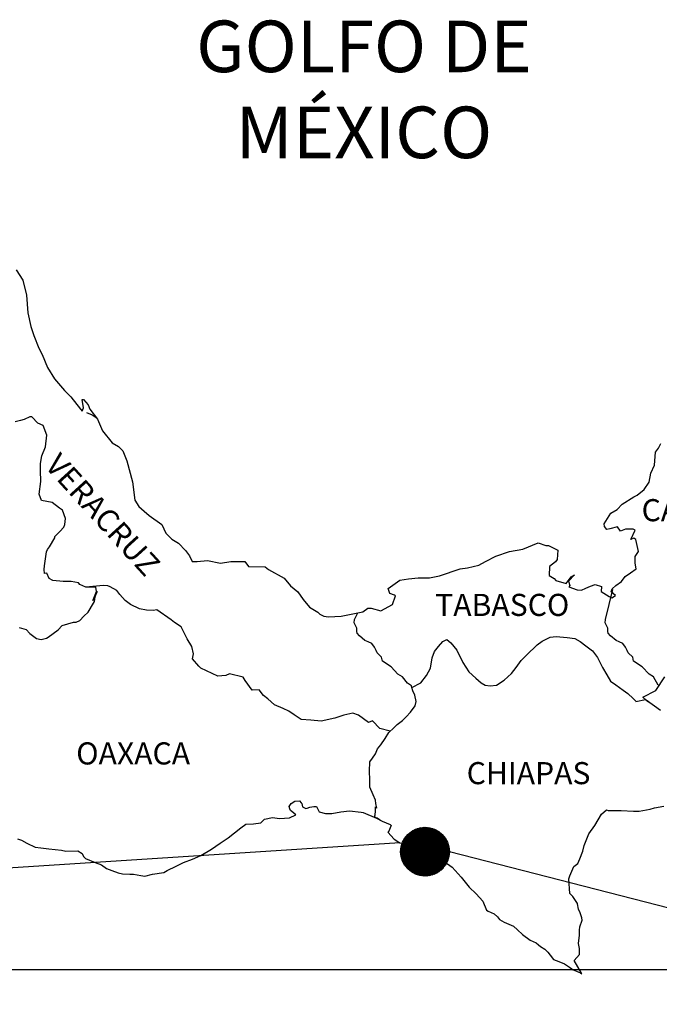
# Model space of a CAD drawing. Units: millimetres. Extents: x 426276 to 428676, y 1749533 to 1753660.
# Drawn here: x 428449 to 428518, y 1753297 to 1753403 of the extents above; entities that cross this region are included whole.
import ezdxf

# ---------------------------------------------------------------- set-up
doc = ezdxf.new("R2010")
doc.units = ezdxf.units.MM
doc.layers.add('Lomo', color=7, linetype='Continuous')
doc.styles.add('ROMANS', font='romans.shx')
picture_1 = doc.add_image_def('image1.jpg', size_in_pixel=(8640, 4460))

msp = doc.modelspace()

# ---------------------------------------------------------------- hatches: boundary and pattern name
at = {"layer": 'Lomo'}
h = msp.add_hatch(dxfattribs=at)
h.set_pattern_fill('ANSI31', scale=0.8, style=0)
h.set_pattern_definition([(45, (47321.16653, -75696.16506), (-0.0707106781187, 0.0707106781187), [])])
edge = h.paths.add_edge_path()
edge.add_arc((428492.93, 1753313.14), 2.65, 0, 360)

# ---------------------------------------------------------------- linework, layer by layer
at = {"layer": 'Lomo', "color": 5, "linetype": 'Continuous'}
for p, q in [((428456.16, 1753360.8), (428456.8, 1753360.55)), ((428456.8, 1753360.55), (428457.34, 1753360.2)), ((428478.41, 1753318.36), (428478.8, 1753318.61)), ((428478.8, 1753318.61), (428479.29, 1753318.65)), ((428478.8, 1753318.61), (428478.8, 1753318.61)), ((428479.29, 1753318.65), (428479.49, 1753318.46)), ((428479.29, 1753318.65), (428479.29, 1753318.65)), ((428479.49, 1753318.46), (428479.54, 1753318.36)), ((428478.17, 1753318.06), (428478.41, 1753318.36)), ((428478.27, 1753317.81), (428478.17, 1753318.06)), ((428478.32, 1753317.62), (428478.27, 1753317.81)), ((428478.46, 1753317.52), (428478.32, 1753317.62)), ((428478.91, 1753317.13), (428478.46, 1753317.52)), ((428479.54, 1753318.36), (428479.64, 1753318.02)), ((428479.64, 1753318.02), (428479.98, 1753317.82)), ((428479.98, 1753317.82), (428480.13, 1753317.87)), ((428480.13, 1753317.87), (428480.42, 1753317.97)), ((428480.42, 1753317.97), (428480.87, 1753318.06)), ((428480.87, 1753318.06), (428481.16, 1753318.06)), ((428481.16, 1753318.06), (428481.36, 1753317.62)), ((428481.36, 1753317.62), (428481.45, 1753317.47)), ((428481.45, 1753317.47), (428482.14, 1753317.28)), ((428482.83, 1753317.28), (428483.8, 1753317.48)), ((428483.8, 1753317.48), (428484.74, 1753317.58)), ((428484.74, 1753317.58), (428486.01, 1753317.42)), ((428486.01, 1753317.42), (428486.2, 1753317.38)), ((428486.2, 1753317.38), (428487.66, 1753316.78)), ((428474.3, 1753316.18), (428475.09, 1753316.28)), ((428475.09, 1753316.28), (428475.52, 1753316.68)), ((428475.52, 1753316.68), (428476.36, 1753316.87)), ((428476.36, 1753316.87), (428477.14, 1753316.73)), ((428477.14, 1753316.73), (428478.22, 1753316.83)), ((428478.22, 1753316.83), (428478.91, 1753317.13)), ((428482.14, 1753317.28), (428482.83, 1753317.28)), ((428487.66, 1753316.78), (428488.27, 1753316.44)), ((428488.27, 1753316.44), (428489.15, 1753316.1)), ((428471.56, 1753314.65), (428472.93, 1753315.74)), ((428472.93, 1753315.74), (428473.47, 1753316.13)), ((428473.47, 1753316.13), (428474.3, 1753316.18)), ((428488.95, 1753315.31), (428488.9, 1753315.26)), ((428488.9, 1753315.26), (428489.59, 1753314.52)), ((428489.25, 1753316), (428488.95, 1753315.31)), ((428489.15, 1753316.1), (428489.25, 1753316)), ((428448.68, 1753314.53), (428449.12, 1753314.38)), ((428449.12, 1753314.38), (428449.71, 1753314.08)), ((428470.68, 1753314.06), (428471.56, 1753314.65)), ((428489.59, 1753314.52), (428490.18, 1753314.12)), ((428449.71, 1753314.08), (428450.59, 1753313.64)), ((428450.59, 1753313.64), (428451.23, 1753313.55)), ((428451.23, 1753313.55), (428452.07, 1753313.45)), ((428452.07, 1753313.45), (428453.48, 1753313.3)), ((428453.48, 1753313.3), (428453.92, 1753313.2)), ((428453.92, 1753313.2), (428455.24, 1753313.25)), ((428455.24, 1753313.25), (428455.69, 1753312.96)), ((428468.58, 1753312.72), (428469.75, 1753313.41)), ((428469.75, 1753313.41), (428470.68, 1753314.06)), ((428490.18, 1753314.12), (428491.06, 1753314.08)), ((428491.06, 1753314.08), (428491.85, 1753313.83)), ((428491.85, 1753313.83), (428492.24, 1753313.73)), ((428492.24, 1753313.73), (428492.93, 1753313.14)), ((428492.93, 1753313.14), (428493.22, 1753312.95)), ((428455.69, 1753312.96), (428455.84, 1753312.61)), ((428455.84, 1753312.61), (428456.08, 1753312.41)), ((428456.08, 1753312.41), (428457.11, 1753311.97)), ((428466.72, 1753311.98), (428467.7, 1753312.32)), ((428467.7, 1753312.32), (428468.58, 1753312.72)), ((428493.22, 1753312.95), (428493.37, 1753312.85)), ((428493.37, 1753312.85), (428493.9, 1753312.6)), ((428493.9, 1753312.6), (428494.2, 1753312.45)), ((428494.2, 1753312.45), (428494.6, 1753312.2)), ((428494.6, 1753312.2), (428495.38, 1753311.81)), ((428457.11, 1753311.97), (428457.8, 1753311.73)), ((428457.8, 1753311.73), (428458.34, 1753311.33)), ((428458.34, 1753311.33), (428458.93, 1753311.09)), ((428458.93, 1753311.09), (428459.61, 1753310.84)), ((428464.56, 1753310.89), (428464.95, 1753311.09)), ((428464.95, 1753311.09), (428465.93, 1753311.58)), ((428465.93, 1753311.58), (428466.72, 1753311.98)), ((428495.38, 1753311.81), (428495.87, 1753311.46)), ((428495.87, 1753311.46), (428496.85, 1753310.38)), ((428459.61, 1753310.84), (428460.1, 1753310.74)), ((428460.1, 1753310.74), (428460.89, 1753310.69)), ((428460.89, 1753310.69), (428461.28, 1753310.69)), ((428461.28, 1753310.69), (428462.06, 1753310.55)), ((428462.06, 1753310.55), (428462.5, 1753310.5)), ((428462.5, 1753310.5), (428463.33, 1753310.69)), ((428463.33, 1753310.69), (428464.56, 1753310.89)), ((428496.85, 1753310.38), (428497.73, 1753309.3)), ((428497.73, 1753309.3), (428498.47, 1753308.56)), ((428498.47, 1753308.56), (428499.21, 1753307.77)), ((428499.21, 1753307.77), (428499.6, 1753306.79)), ((428499.6, 1753306.79), (428499.79, 1753306.69)), ((428499.79, 1753306.69), (428500.44, 1753306.39)), ((428500.44, 1753306.39), (428500.78, 1753306.09)), ((428500.78, 1753306.09), (428501.02, 1753305.8)), ((428501.02, 1753305.8), (428501.51, 1753305.5)), ((428501.51, 1753305.5), (428502.54, 1753305.06)), ((428502.54, 1753305.06), (428502.98, 1753304.66)), ((428502.98, 1753304.66), (428503.52, 1753304.17)), ((428503.52, 1753304.17), (428504.36, 1753303.53)), ((428504.36, 1753303.53), (428504.99, 1753303.24)), ((428504.99, 1753303.24), (428505.24, 1753303.04)), ((428505.24, 1753303.04), (428505.48, 1753302.84)), ((428505.48, 1753302.84), (428505.93, 1753302.55)), ((428505.93, 1753302.55), (428506.27, 1753302.25)), ((428506.27, 1753302.25), (428506.51, 1753301.9)), ((428506.51, 1753301.9), (428506.86, 1753301.46)), ((428506.86, 1753301.46), (428507.44, 1753301.22)), ((428507.44, 1753301.22), (428508.08, 1753300.97)), ((428508.08, 1753300.97), (428508.62, 1753300.62)), ((428508.62, 1753300.62), (428508.87, 1753300.43)), ((428508.87, 1753300.43), (428509.02, 1753300.33)), ((428509.02, 1753300.33), (428509.36, 1753300.18)), ((428509.36, 1753300.18), (428509.8, 1753299.99)), ((428509.8, 1753299.99), (428509.96, 1753299.87))]:
    msp.add_line(p, q, dxfattribs=at)
at = {"layer": 'Lomo'}
for p, q in [((428490.18, 1753314.12), (428278.02, 1753300.37, -3.48)), ((428495.58, 1753313.18), (428545.44, 1753300.37, -3.48))]:
    msp.add_line(p, q, dxfattribs=at)
at = {"layer": 'Lomo', "color": 5, "linetype": 'Continuous'}
msp.add_lwpolyline([(428448.54, 1753376.31), (428449.28, 1753375.18), (428449.67, 1753373.55), (428449.82, 1753371.63), (428450.12, 1753370.14), (428450.46, 1753369.16), (428451, 1753367.78), (428451.35, 1753367.09), (428451.94, 1753365.71), (428452.72, 1753364.47), (428453.8, 1753363.19), (428454.48, 1753362.5), (428455.52, 1753361.17), (428455.71, 1753360.97), (428455.86, 1753361.32), (428455.71, 1753362.21), (428455.86, 1753362.21), (428456.35, 1753361.66), (428456.55, 1753361.17), (428457.38, 1753360.08), (428457.93, 1753358.81), (428458.95, 1753357.52), (428459.64, 1753357.13), (428459.64, 1753357.13), (428460.13, 1753356.64), (428460.57, 1753355.55), (428461.16, 1753353.28), (428461.41, 1753351.31), (428461.86, 1753350.61), (428462.44, 1753350.12), (428462.99, 1753349.63), (428464.36, 1753348.65), (428464.8, 1753347.7), (428465.44, 1753347.07), (428466.17, 1753346.62), (428466.91, 1753345.83), (428467.35, 1753345.25), (428467.64, 1753344.65), (428468.18, 1753344.65), (428469.31, 1753344.75), (428470.73, 1753344.45), (428471.86, 1753344.65), (428473.37, 1753344.65), (428473.77, 1753344.11), (428475.58, 1753344.07), (428475.93, 1753343.77), (428477.64, 1753342.83), (428478.33, 1753341.99), (428479.11, 1753341.35), (428479.7, 1753340.51), (428480.39, 1753339.68), (428481.28, 1753339.14), (428481.52, 1753338.93), (428481.96, 1753338.69), (428482.45, 1753338.65), (428483.82, 1753338.69), (428485.29, 1753338.99), (428486.18, 1753339.19), (428486.71, 1753339.59), (428487.1, 1753339.59), (428488.13, 1753339.29), (428489.41, 1753339.98), (428489.74, 1753340.92), (428489.6, 1753340.97), (428489.11, 1753341.17), (428488.91, 1753341.71), (428490.19, 1753342.6), (428491.12, 1753342.75), (428492.2, 1753342.85), (428493.42, 1753342.85), (428494.5, 1753343.09), (428496.75, 1753343.84), (428497.53, 1753343.94), (428498.76, 1753344.24), (428499.5, 1753344.63), (428500.62, 1753345.22), (428502.09, 1753345.72), (428503.55, 1753345.97), (428505.22, 1753346.66), (428506.05, 1753346.37), (428506.35, 1753346.37), (428507.33, 1753345.87), (428507.28, 1753344.84), (428507.09, 1753344.59), (428506.45, 1753344.1), (428506.4, 1753343.11), (428506.95, 1753342.81), (428507.14, 1753342.57), (428508.26, 1753342.27), (428508.8, 1753342.97), (428509.15, 1753343.21), (428508.51, 1753342.52), (428508.66, 1753342.03), (428508.56, 1753341.88), (428509.44, 1753341.58), (428509.93, 1753341.54), (428510.37, 1753341.73), (428510.91, 1753341.98), (428511.4, 1753342.13), (428512.09, 1753341.93), (428512.04, 1753341.39), (428512.92, 1753340.84), (428513.22, 1753340.7), (428513.61, 1753340.94), (428513.12, 1753341.34), (428513.26, 1753341.68), (428513.65, 1753342.03), (428514.25, 1753342.48), (428514.64, 1753343.02), (428515.23, 1753343.42), (428515.86, 1753343.86), (428515.76, 1753344.45), (428515.76, 1753345.19), (428516.1, 1753345.73), (428515.8, 1753347.02), (428515.61, 1753347.17), (428515.27, 1753347.02), (428515.76, 1753348.05), (428515.51, 1753348.15), (428514.68, 1753348.15), (428514.14, 1753347.95), (428513.84, 1753348.4), (428513.01, 1753348.2), (428512.67, 1753348.1), (428512.67, 1753348.1), (428512.42, 1753348.44), (428512.38, 1753348.74), (428513.11, 1753349.88), (428513.79, 1753350.27), (428514.33, 1753350.86), (428515.6, 1753351.66), (428515.95, 1753351.85), (428516.73, 1753352.45), (428517.26, 1753353.24), (428517.46, 1753354.22), (428517.85, 1753355.11), (428517.95, 1753356.49), (428518.29, 1753356.94), (428518.53, 1753357.44)], dxfattribs=at)
at = {"layer": 'Lomo', "color": 7, "linetype": 'Continuous'}
for points in [[(428448.88, 1753337.46), (428449.62, 1753337.27), (428450.01, 1753336.82), (428450.3, 1753336.62), (428450.75, 1753336.28), (428451.24, 1753336.18), (428451.82, 1753336.33), (428452.03, 1753336.42), (428453.1, 1753337.21), (428453.54, 1753337.71), (428454.77, 1753338.05), (428455.07, 1753338.05), (428455.46, 1753338.24), (428455.9, 1753338.69), (428456.35, 1753339.13), (428456.93, 1753340.12), (428457.03, 1753340.31), (428457.13, 1753340.8), (428457.27, 1753341.2), (428457.32, 1753341.39), (428456.88, 1753340.41), (428457.03, 1753340.85), (428457.27, 1753341.39), (428457.18, 1753341.84), (428456.1, 1753341.84), (428455.46, 1753342.14), (428455.31, 1753342.34), (428454.52, 1753342.48), (428453.64, 1753342.48), (428452.52, 1753342.59), (428452.12, 1753342.79), (428451.87, 1753343.38), (428451.63, 1753343.33), (428451.57, 1753343.77), (428451.63, 1753344.16), (428451.82, 1753345.7), (428451.96, 1753345.94), (428452.17, 1753346.23), (428452.75, 1753347.22), (428452.75, 1753347.37), (428453.29, 1753347.91), (428453.73, 1753348.35), (428453.83, 1753348.65), (428453.88, 1753349.29), (428453.58, 1753350.22), (428453.24, 1753350.43), (428452.46, 1753351.06), (428451.28, 1753351.27), (428451.03, 1753351.95), (428451.23, 1753353.34), (428451.18, 1753354.52), (428451.18, 1753355.26), (428451.32, 1753356.1), (428451.72, 1753357.08), (428451.86, 1753358.36), (428451.47, 1753359.4), (428450.88, 1753359.65), (428450.24, 1753360.34), (428450.04, 1753360.34), (428449.4, 1753360.04), (428449.01, 1753359.94), (428448.42, 1753359.79)], [(428489.16, 1753326.21), (428488.03, 1753326.51), (428487.24, 1753327.35), (428486.8, 1753327.15), (428485.72, 1753327.95), (428485.08, 1753328.19), (428484.1, 1753327.95), (428483.12, 1753327.65), (428481.65, 1753327.31), (428480.52, 1753327.41), (428479.48, 1753327.5), (428478.74, 1753328), (428478.16, 1753328.4), (428477.52, 1753328.69), (428476.59, 1753329.09), (428475.85, 1753329.74), (428475.4, 1753330.08), (428474.91, 1753330.72), (428474.17, 1753330.67), (428473.39, 1753331.71), (428473.19, 1753332.1), (428471.72, 1753332.45), (428471.32, 1753332.26), (428470.44, 1753332.21), (428468.58, 1753333.05), (428468.38, 1753333.29), (428467.7, 1753334.08), (428467.79, 1753334.63), (428467.6, 1753335.41), (428467.1, 1753336.25), (428466.46, 1753337.54), (428465.73, 1753338.03), (428465.38, 1753338.32), (428463.81, 1753339.41), (428463.42, 1753339.31), (428462.68, 1753339.37), (428461.94, 1753339.51), (428460.96, 1753339.96), (428460.37, 1753340.41), (428459.78, 1753341.05), (428459.48, 1753341.49), (428458.75, 1753341.89), (428458.5, 1753341.99), (428458.01, 1753342.03), (428456.1, 1753341.84)], [(428518.24, 1753331.21), (428518.24, 1753331.21), (428518.24, 1753331.21), (428517.74, 1753332.13), (428517.25, 1753332.42), (428516.51, 1753333.22), (428515.58, 1753333.81), (428515.48, 1753334.25), (428514.99, 1753334.74), (428514.89, 1753334.99), (428514.7, 1753335.33), (428514.4, 1753335.73), (428514.01, 1753335.92), (428513.67, 1753336.07), (428513.08, 1753336.57), (428512.83, 1753336.87), (428512.78, 1753337.06), (428512.78, 1753337.41), (428512.53, 1753337.9), (428512.48, 1753338), (428512.53, 1753338.34), (428512.53, 1753338.34), (428512.53, 1753338.34), (428513.31, 1753341.6)], [(428491.51, 1753330.96), (428491.46, 1753331.14), (428491.02, 1753331.44), (428490.48, 1753332.13), (428489.99, 1753332.42), (428489.25, 1753333.22), (428488.32, 1753333.81), (428488.22, 1753334.25), (428487.73, 1753334.74), (428487.63, 1753334.99), (428487.43, 1753335.33), (428487.14, 1753335.73), (428486.75, 1753335.92), (428486.4, 1753336.07), (428485.81, 1753336.57), (428485.56, 1753336.87), (428485.52, 1753337.06), (428485.52, 1753337.41), (428485.27, 1753337.9), (428485.22, 1753338), (428485.27, 1753338.34), (428485.27, 1753338.34), (428485.27, 1753338.34), (428485.63, 1753339.07)], [(428488.06, 1753316.57), (428487.73, 1753316.79), (428487.43, 1753316.9), (428487.5, 1753317.14), (428487.55, 1753317.54), (428487.55, 1753318.03), (428487.69, 1753317.88), (428487.59, 1753318.38), (428487.54, 1753318.72), (428487.3, 1753319.31), (428486.95, 1753320.15), (428486.95, 1753320.94), (428486.9, 1753321.88), (428486.95, 1753322.91), (428487.24, 1753323.3), (428487.54, 1753323.75), (428487.78, 1753324.29), (428488.13, 1753324.74), (428488.62, 1753325.42), (428489.01, 1753326.07), (428489.55, 1753326.6), (428489.89, 1753326.95), (428490.48, 1753327.4), (428490.88, 1753327.79), (428491.36, 1753328.28), (428491.85, 1753328.97), (428491.96, 1753329.46), (428491.81, 1753330.15), (428491.61, 1753330.6), (428491.51, 1753330.96), (428492.49, 1753331.48), (428493.08, 1753332.27), (428493.52, 1753333.05), (428493.72, 1753334.19), (428493.96, 1753334.88), (428494.41, 1753335.42), (428494.85, 1753335.96), (428495.29, 1753336.16), (428495.73, 1753335.81), (428496.37, 1753335.02), (428497.02, 1753333.69), (428497.7, 1753332.66), (428498.43, 1753331.97), (428499.02, 1753331.47), (428499.47, 1753331.23), (428500.01, 1753331.13), (428500.7, 1753331.22), (428501.53, 1753331.76), (428502.32, 1753332.5), (428502.81, 1753333.14), (428503.35, 1753333.88), (428503.94, 1753334.47), (428505.11, 1753335.6), (428505.65, 1753336), (428506.53, 1753336.44), (428507.18, 1753336.49), (428508.35, 1753336.39), (428509.19, 1753336.29), (428509.78, 1753335.94), (428510.37, 1753335.49), (428511.1, 1753334.95), (428511.64, 1753334.21), (428512.18, 1753333.13), (428512.68, 1753332.34), (428513.07, 1753331.65), (428513.66, 1753331.25), (428514.45, 1753330.66), (428514.94, 1753330.31), (428515.54, 1753329.77), (428515.86, 1753329.45)], [(428518.48, 1753328.47), (428516.94, 1753329.59), (428516.56, 1753329.9), (428517.99, 1753330.64), (428518.96, 1753332.12)], [(428515.83, 1753329.45), (428516.86, 1753329.65), (428517.2, 1753329.4)], [(428509.96, 1753299.87), (428509.9, 1753299.97), (428509.11, 1753301.32), (428509.7, 1753302), (428509.7, 1753302.65), (428509.6, 1753303.19), (428509.7, 1753304.08), (428509.7, 1753304.13), (428509.7, 1753304.62), (428509.74, 1753304.97), (428509.99, 1753305.71), (428509.94, 1753305.95), (428509.79, 1753306.5), (428509.6, 1753306.89), (428509.49, 1753307.49), (428509.49, 1753307.53), (428508.96, 1753308.27), (428508.66, 1753308.61), (428508.56, 1753310.19), (428508.65, 1753310.54), (428509.1, 1753311.53), (428509.53, 1753311.87), (428509.73, 1753312.37), (428510.07, 1753313.21), (428510.22, 1753313.8), (428510.71, 1753315.09), (428511.35, 1753315.97), (428512.08, 1753317.21), (428512.62, 1753317.7), (428512.81, 1753317.61), (428513.11, 1753317.61), (428514.23, 1753317.61), (428515.56, 1753317.56), (428516.19, 1753317.56), (428517.37, 1753317.75), (428517.86, 1753317.9), (428518.84, 1753318.1)]]:
    msp.add_lwpolyline(points, dxfattribs=at)
at = {"layer": 'Lomo', "color": 7}
msp.add_circle((428492.93, 1753313.14), 2.65, dxfattribs=at)

# ---------------------------------------------------------------- texts
at = {"layer": 'Lomo', "color": 7, "style": 'ROMANS'}
for s, insert, char_height, width, attachment_point in [('\\fArial|b0|i0|c0|p34;GOLFO DE MÉXICO', (428486.3, 1753403.35), 5.6, 46.0533, 2), ('CAMPECHE', (428516.44, 1753351.41, 2.32), 2.4, 25.138, 1), ('TABASCO', (428494.03, 1753341.13, 2.32), 2.4, 25.138, 1), ('OAXACA', (428455.06, 1753325.01, 2.32), 2.4, 25.138, 1), ('CHIAPAS', (428497.45, 1753322.87, 2.32), 2.4, 25.138, 1)]:
    msp.add_mtext(s, dxfattribs=dict(at, insert=insert, char_height=char_height, width=width, attachment_point=attachment_point))
at = {"layer": 'Lomo', "color": 7, "insert": (428453.32, 1753356.59, 2.32), "char_height": 2.4, "width": 25.138, "attachment_point": 1, "rotation": 312.295, "style": 'ROMANS'}
msp.add_mtext('VERACRUZ', dxfattribs=at)

# ---------------------------------------------------------------- referenced raster images: frames only (the image files are external)
image = msp.add_image(picture_1, insert=(428278.02, 1753162.33, -3.48), size_in_units=(267.42, 138.04))
image.dxf.flags = 7

doc.saveas('drawing.dxf')
